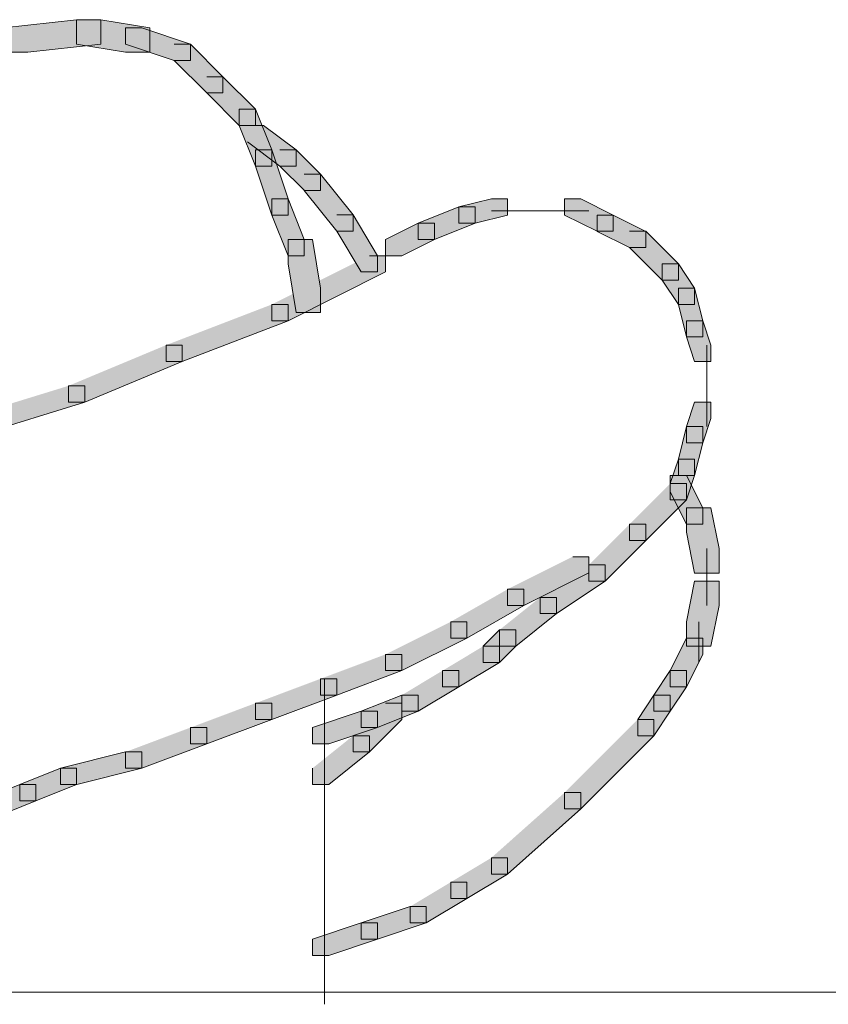
# Model space of a CAD drawing. Units: inches. Extents: x 0 to 16, y -52.2 to -13.3.
# Drawn here: x 9.6 to 9.9, y -25.4 to -25 of the extents above; entities that cross this region are included whole.
import ezdxf

# ---------------------------------------------------------------- set-up
doc = ezdxf.new("R2010")
doc.units = ezdxf.units.IN
doc.header["$MEASUREMENT"] = 0
doc.layers.add('Layer 1', color=7, linetype='Continuous')

# ---------------------------------------------------------------- blocks, each defined once
blk = doc.blocks.new('block 2')
at = {"layer": 'Layer 1', "true_color": 0x010101}
h = blk.add_hatch(color=18, dxfattribs=at)
h.dxf.hatch_style = 2
h.paths.add_polyline_path([(9.58721, -24.99944), (9.55979, -25.00251), (9.55979, -25.01164), (9.56892, -25.01164), (9.59632, -25.00859), (9.59632, -24.99944)])
h = blk.add_hatch(color=18, dxfattribs=at)
h.dxf.hatch_style = 2
h.paths.add_polyline_path([(9.58721, -24.99944), (9.58721, -25.00859), (9.60548, -25.01164), (9.61463, -25.01164), (9.61463, -25.00251), (9.59632, -24.99944)])
h = blk.add_hatch(color=18, dxfattribs=at)
h.dxf.hatch_style = 2
h.paths.add_polyline_path([(9.60548, -25.00251), (9.60548, -25.00859), (9.62377, -25.01469), (9.62985, -25.01469), (9.62985, -25.00859), (9.61159, -25.00251)])
h = blk.add_hatch(color=18, dxfattribs=at)
h.dxf.hatch_style = 2
h.paths.add_polyline_path([(9.62376, -25.00859), (9.62984, -25.00859), (9.64202, -25.02078), (9.64202, -25.02686), (9.63595, -25.02686), (9.62376, -25.01468)])
h = blk.add_hatch(color=18, dxfattribs=at)
h.dxf.hatch_style = 2
h.paths.add_polyline_path([(9.63595, -25.02077), (9.64203, -25.02077), (9.65421, -25.03295), (9.65421, -25.03904), (9.64813, -25.03904), (9.63595, -25.02685)])
h = blk.add_hatch(color=18, dxfattribs=at)
h.dxf.hatch_style = 2
h.paths.add_polyline_path([(9.64813, -25.03295), (9.64813, -25.03906), (9.65421, -25.05428), (9.6603, -25.05428), (9.6603, -25.0482), (9.65421, -25.03295)])
h = blk.add_hatch(color=18, dxfattribs=at)
h.dxf.hatch_style = 2
h.paths.add_polyline_path([(9.65118, -25.03905), (9.65726, -25.03905), (9.66944, -25.0482), (9.66944, -25.05427), (9.66337, -25.05427), (9.65118, -25.04513)])
h = blk.add_hatch(color=18, dxfattribs=at)
h.dxf.hatch_style = 2
h.paths.add_polyline_path([(9.65421, -25.04818), (9.65421, -25.05428), (9.66029, -25.07257), (9.6664, -25.07257), (9.6664, -25.06649), (9.66029, -25.04818)])
h = blk.add_hatch(color=18, dxfattribs=at)
h.dxf.hatch_style = 2
h.paths.add_polyline_path([(9.66337, -25.04818), (9.66945, -25.04818), (9.67859, -25.05732), (9.67859, -25.06342), (9.67251, -25.06342), (9.66337, -25.05426)])
h = blk.add_hatch(color=18, dxfattribs=at)
h.dxf.hatch_style = 2
h.paths.add_polyline_path([(9.6725, -25.05732), (9.67858, -25.05732), (9.69078, -25.07255), (9.69078, -25.07867), (9.68469, -25.07867), (9.6725, -25.06341)])
h = blk.add_hatch(color=18, dxfattribs=at)
h.dxf.hatch_style = 2
h.paths.add_polyline_path([(9.6603, -25.06647), (9.6603, -25.07257), (9.6664, -25.08779), (9.67248, -25.08779), (9.67248, -25.08172), (9.6664, -25.06647)])
h = blk.add_hatch(color=18, dxfattribs=at)
h.dxf.hatch_style = 2
h.paths.add_polyline_path([(9.74258, -25.06647), (9.73038, -25.06952), (9.73038, -25.0756), (9.73646, -25.0756), (9.74864, -25.07257), (9.74864, -25.06647)])
h = blk.add_hatch(color=18, dxfattribs=at)
h.dxf.hatch_style = 2
h.paths.add_polyline_path([(9.76999, -25.06647), (9.76999, -25.07257), (9.78218, -25.07867), (9.78826, -25.07867), (9.78826, -25.07257), (9.77607, -25.06647)])
h = blk.add_hatch(color=18, dxfattribs=at)
h.dxf.hatch_style = 2
h.paths.add_polyline_path([(9.73038, -25.06951), (9.71515, -25.07562), (9.71515, -25.0817), (9.72125, -25.0817), (9.73648, -25.07562), (9.73648, -25.06951)])
h = blk.add_hatch(color=18, dxfattribs=at)
h.dxf.hatch_style = 2
h.paths.add_polyline_path([(9.68469, -25.07255), (9.69078, -25.07255), (9.69992, -25.0878), (9.69992, -25.09389), (9.69383, -25.09389), (9.68469, -25.07866)])
h = blk.add_hatch(color=18, dxfattribs=at)
h.dxf.hatch_style = 2
h.paths.add_polyline_path([(9.71516, -25.0756), (9.70296, -25.08172), (9.70296, -25.08779), (9.70905, -25.08779), (9.72123, -25.08172), (9.72123, -25.0756)])
h = blk.add_hatch(color=18, dxfattribs=at)
h.dxf.hatch_style = 2
h.paths.add_polyline_path([(9.78218, -25.07257), (9.78218, -25.07868), (9.79436, -25.08476), (9.80046, -25.08476), (9.80046, -25.07868), (9.78826, -25.07257)])
h = blk.add_hatch(color=18, dxfattribs=at)
h.dxf.hatch_style = 2
h.paths.add_polyline_path([(9.79436, -25.07866), (9.80044, -25.07866), (9.81264, -25.09085), (9.81264, -25.09693), (9.80654, -25.09693), (9.79436, -25.08474)])
h = blk.add_hatch(color=18, dxfattribs=at)
h.dxf.hatch_style = 2
h.paths.add_polyline_path([(9.6664, -25.0817), (9.6664, -25.09084), (9.66946, -25.10912), (9.67858, -25.10912), (9.67858, -25.10002), (9.67554, -25.0817)])
h = blk.add_hatch(color=18, dxfattribs=at)
h.dxf.hatch_style = 2
h.paths.add_polyline_path([(9.69688, -25.0878), (9.70295, -25.0878), (9.70295, -25.09388), (9.66641, -25.11216), (9.66032, -25.11216), (9.66032, -25.10606)])
h = blk.add_hatch(color=18, dxfattribs=at)
h.dxf.hatch_style = 2
h.paths.add_polyline_path([(9.80654, -25.09084), (9.80654, -25.09692), (9.81262, -25.10606), (9.81871, -25.10606), (9.81871, -25.09998), (9.81262, -25.09084)])
h = blk.add_hatch(color=18, dxfattribs=at)
h.dxf.hatch_style = 2
h.paths.add_polyline_path([(9.81262, -25.09999), (9.81262, -25.10606), (9.81568, -25.11824), (9.82176, -25.11824), (9.82176, -25.11216), (9.81873, -25.09999)])
h = blk.add_hatch(color=18, dxfattribs=at)
h.dxf.hatch_style = 2
h.paths.add_polyline_path([(9.66032, -25.10606), (9.6664, -25.10606), (9.6664, -25.11215), (9.62679, -25.12741), (9.62071, -25.12741), (9.62071, -25.12129)])
h = blk.add_hatch(color=18, dxfattribs=at)
h.dxf.hatch_style = 2
h.paths.add_polyline_path([(9.81568, -25.11216), (9.81568, -25.11823), (9.81873, -25.12739), (9.82481, -25.12739), (9.82481, -25.1213), (9.8218, -25.11216)])
h = blk.add_hatch(color=18, dxfattribs=at)
h.dxf.hatch_style = 2
h.paths.add_polyline_path([(9.62071, -25.12129), (9.62679, -25.12129), (9.62679, -25.12739), (9.59025, -25.14263), (9.58416, -25.14263), (9.58416, -25.13653)])
h = blk.add_hatch(color=18, dxfattribs=at)
h.dxf.hatch_style = 2
h.paths.add_polyline_path([(9.58416, -25.13653), (9.59024, -25.13653), (9.59024, -25.14262), (9.55063, -25.15482), (9.54455, -25.15482), (9.54455, -25.14872)])
h = blk.add_hatch(color=18, dxfattribs=at)
h.dxf.hatch_style = 2
h.paths.add_polyline_path([(9.81872, -25.14262), (9.81568, -25.15176), (9.81568, -25.15786), (9.82178, -25.15786), (9.8248, -25.14874), (9.8248, -25.14262)])
h = blk.add_hatch(color=18, dxfattribs=at)
h.dxf.hatch_style = 2
h.paths.add_polyline_path([(9.81568, -25.15174), (9.81262, -25.16399), (9.81262, -25.17005), (9.81873, -25.17005), (9.8218, -25.15786), (9.8218, -25.15174)])
h = blk.add_hatch(color=18, dxfattribs=at)
h.dxf.hatch_style = 2
h.paths.add_polyline_path([(9.81262, -25.16396), (9.80956, -25.17309), (9.80956, -25.17917), (9.81568, -25.17917), (9.81873, -25.17006), (9.81873, -25.16396)])
h = blk.add_hatch(color=18, dxfattribs=at)
h.dxf.hatch_style = 2
h.paths.add_polyline_path([(9.8096, -25.17005), (9.8096, -25.17617), (9.81567, -25.18835), (9.82177, -25.18835), (9.82177, -25.18224), (9.81567, -25.17005)])
h = blk.add_hatch(color=18, dxfattribs=at)
h.dxf.hatch_style = 2
h.paths.add_polyline_path([(9.80959, -25.1731), (9.81569, -25.1731), (9.81569, -25.17918), (9.80045, -25.19442), (9.79436, -25.19442), (9.79436, -25.18832)])
h = blk.add_hatch(color=18, dxfattribs=at)
h.dxf.hatch_style = 2
h.paths.add_polyline_path([(9.81568, -25.18222), (9.81568, -25.19136), (9.81873, -25.20661), (9.82787, -25.20661), (9.82787, -25.19747), (9.82481, -25.18222)])
h = blk.add_hatch(color=18, dxfattribs=at)
h.dxf.hatch_style = 2
h.paths.add_polyline_path([(9.79436, -25.18832), (9.80044, -25.18832), (9.80044, -25.19441), (9.78522, -25.20965), (9.77912, -25.20965), (9.77912, -25.20355)])
h = blk.add_hatch(color=18, dxfattribs=at)
h.dxf.hatch_style = 2
h.paths.add_polyline_path([(9.77304, -25.2005), (9.77912, -25.2005), (9.77912, -25.20658), (9.75476, -25.21879), (9.74866, -25.21879), (9.74866, -25.21269)])
h = blk.add_hatch(color=18, dxfattribs=at)
h.dxf.hatch_style = 2
h.paths.add_polyline_path([(9.77912, -25.20354), (9.78522, -25.20354), (9.78522, -25.20964), (9.76694, -25.22182), (9.76086, -25.22182), (9.76086, -25.21574)])
h = blk.add_hatch(color=18, dxfattribs=at)
h.dxf.hatch_style = 2
h.paths.add_polyline_path([(9.81872, -25.20964), (9.81568, -25.2249), (9.81568, -25.23404), (9.8248, -25.23404), (9.82786, -25.21879), (9.82786, -25.20964)])
h = blk.add_hatch(color=18, dxfattribs=at)
h.dxf.hatch_style = 2
h.paths.add_polyline_path([(9.74867, -25.21269), (9.75474, -25.21269), (9.75474, -25.21879), (9.73343, -25.23098), (9.72734, -25.23098), (9.72734, -25.22488)])
h = blk.add_hatch(color=18, dxfattribs=at)
h.dxf.hatch_style = 2
h.paths.add_polyline_path([(9.76085, -25.21574), (9.76694, -25.21574), (9.76694, -25.22182), (9.75171, -25.23402), (9.74562, -25.23402), (9.74562, -25.22793)])
h = blk.add_hatch(color=18, dxfattribs=at)
h.dxf.hatch_style = 2
h.paths.add_polyline_path([(9.72734, -25.22487), (9.73342, -25.22487), (9.73342, -25.23098), (9.70907, -25.24317), (9.70296, -25.24317), (9.70296, -25.23708)])
h = blk.add_hatch(color=18, dxfattribs=at)
h.dxf.hatch_style = 2
h.paths.add_polyline_path([(9.74562, -25.22792), (9.73954, -25.23406), (9.73954, -25.24011), (9.74562, -25.24011), (9.75172, -25.23406), (9.75172, -25.22792)])
h = blk.add_hatch(color=18, dxfattribs=at)
h.dxf.hatch_style = 2
h.paths.add_polyline_path([(9.73953, -25.23402), (9.74561, -25.23402), (9.74561, -25.24012), (9.73038, -25.24926), (9.7243, -25.24926), (9.7243, -25.24319)])
h = blk.add_hatch(color=18, dxfattribs=at)
h.dxf.hatch_style = 2
h.paths.add_polyline_path([(9.81568, -25.23098), (9.80961, -25.24317), (9.80961, -25.24926), (9.81568, -25.24926), (9.8218, -25.23706), (9.8218, -25.23098)])
h = blk.add_hatch(color=18, dxfattribs=at)
h.dxf.hatch_style = 2
h.paths.add_polyline_path([(9.70296, -25.23707), (9.70905, -25.23707), (9.70905, -25.24317), (9.68469, -25.25231), (9.67859, -25.25231), (9.67859, -25.24621)])
h = blk.add_hatch(color=18, dxfattribs=at)
h.dxf.hatch_style = 2
h.paths.add_polyline_path([(9.7243, -25.24316), (9.73037, -25.24316), (9.73037, -25.24925), (9.71515, -25.25838), (9.70906, -25.25838), (9.70906, -25.25231)])
h = blk.add_hatch(color=18, dxfattribs=at)
h.dxf.hatch_style = 2
h.paths.add_polyline_path([(9.8096, -25.24317), (9.80349, -25.25231), (9.80349, -25.25838), (9.8096, -25.25838), (9.81567, -25.24925), (9.81567, -25.24317)])
h = blk.add_hatch(color=18, dxfattribs=at)
h.dxf.hatch_style = 2
h.paths.add_polyline_path([(9.67859, -25.24621), (9.68468, -25.24621), (9.68468, -25.2523), (9.66032, -25.26143), (9.65422, -25.26143), (9.65422, -25.25536)])
h = blk.add_hatch(color=18, dxfattribs=at)
h.dxf.hatch_style = 2
h.paths.add_polyline_path([(9.70906, -25.25231), (9.69383, -25.25838), (9.69383, -25.26449), (9.69992, -25.26449), (9.71511, -25.25838), (9.71511, -25.25231)])
h = blk.add_hatch(color=18, dxfattribs=at)
h.dxf.hatch_style = 2
h.paths.add_polyline_path([(9.80349, -25.25231), (9.79743, -25.26144), (9.79743, -25.26753), (9.80349, -25.26753), (9.8096, -25.25838), (9.8096, -25.25231)])
h = blk.add_hatch(color=18, dxfattribs=at)
h.dxf.hatch_style = 2
h.paths.add_polyline_path([(9.65422, -25.25533), (9.66031, -25.25533), (9.66031, -25.26143), (9.63595, -25.27058), (9.62985, -25.27058), (9.62985, -25.26449)])
h = blk.add_hatch(color=18, dxfattribs=at)
h.dxf.hatch_style = 2
h.paths.add_polyline_path([(9.70296, -25.25533), (9.70905, -25.25533), (9.70905, -25.26143), (9.69688, -25.27361), (9.69077, -25.27361), (9.69077, -25.26753)])
h = blk.add_hatch(color=18, dxfattribs=at)
h.dxf.hatch_style = 2
h.paths.add_polyline_path([(9.69383, -25.25838), (9.67554, -25.26451), (9.67554, -25.27057), (9.68164, -25.27057), (9.69991, -25.26451), (9.69991, -25.25838)])
h = blk.add_hatch(color=18, dxfattribs=at)
h.dxf.hatch_style = 2
h.paths.add_polyline_path([(9.79741, -25.26143), (9.80349, -25.26143), (9.80349, -25.26753), (9.77608, -25.29496), (9.76999, -25.29496), (9.76999, -25.28885)])
h = blk.add_hatch(color=18, dxfattribs=at)
h.dxf.hatch_style = 2
h.paths.add_polyline_path([(9.62985, -25.26448), (9.63594, -25.26448), (9.63594, -25.27058), (9.61158, -25.27972), (9.60548, -25.27972), (9.60548, -25.27363)])
h = blk.add_hatch(color=18, dxfattribs=at)
h.dxf.hatch_style = 2
h.paths.add_polyline_path([(9.69079, -25.26753), (9.69687, -25.26753), (9.69687, -25.27361), (9.68164, -25.2858), (9.67556, -25.2858), (9.67556, -25.27972)])
h = blk.add_hatch(color=18, dxfattribs=at)
h.dxf.hatch_style = 2
h.paths.add_polyline_path([(9.60548, -25.27361), (9.58111, -25.27969), (9.58111, -25.2858), (9.58723, -25.2858), (9.61159, -25.27969), (9.61159, -25.27361)])
h = blk.add_hatch(color=18, dxfattribs=at)
h.dxf.hatch_style = 2
h.paths.add_polyline_path([(9.58111, -25.2797), (9.56588, -25.2858), (9.56588, -25.2919), (9.57197, -25.2919), (9.58721, -25.2858), (9.58721, -25.2797)])
h = blk.add_hatch(color=18, dxfattribs=at)
h.dxf.hatch_style = 2
h.paths.add_polyline_path([(9.56588, -25.2858), (9.55063, -25.29189), (9.55063, -25.29799), (9.55674, -25.29799), (9.57196, -25.29189), (9.57196, -25.2858)])
h = blk.add_hatch(color=18, dxfattribs=at)
h.dxf.hatch_style = 2
h.paths.add_polyline_path([(9.76999, -25.28885), (9.77607, -25.28885), (9.77607, -25.29495), (9.74866, -25.31932), (9.74257, -25.31932), (9.74257, -25.31324)])
h = blk.add_hatch(color=18, dxfattribs=at)
h.dxf.hatch_style = 2
h.paths.add_polyline_path([(9.74258, -25.31323), (9.74866, -25.31323), (9.74866, -25.31933), (9.73343, -25.32847), (9.72735, -25.32847), (9.72735, -25.32238)])
h = blk.add_hatch(color=18, dxfattribs=at)
h.dxf.hatch_style = 2
h.paths.add_polyline_path([(9.72734, -25.32237), (9.73342, -25.32237), (9.73342, -25.32847), (9.71819, -25.33759), (9.71211, -25.33759), (9.71211, -25.33152)])
h = blk.add_hatch(color=18, dxfattribs=at)
h.dxf.hatch_style = 2
h.paths.add_polyline_path([(9.7121, -25.3315), (9.69383, -25.33758), (9.69383, -25.34369), (9.69992, -25.34369), (9.71818, -25.33758), (9.71818, -25.3315)])
h = blk.add_hatch(color=18, dxfattribs=at)
h.dxf.hatch_style = 2
h.paths.add_polyline_path([(9.69383, -25.33759), (9.67554, -25.34369), (9.67554, -25.34979), (9.68164, -25.34979), (9.69991, -25.34369), (9.69991, -25.33759)])
at = {"layer": 'Layer 1', "lineweight": 0}
for points in [[(9.58721, -24.99944), (9.55979, -25.00251), (9.55979, -25.01164), (9.56892, -25.01164), (9.59632, -25.00859), (9.59632, -24.99944), (9.58721, -24.99944)], [(9.58721, -24.99944), (9.58721, -25.00859), (9.60548, -25.01164), (9.61463, -25.01164), (9.61463, -25.00251), (9.59632, -24.99944), (9.58721, -24.99944)], [(9.60548, -25.00251), (9.60548, -25.00859), (9.62377, -25.01469), (9.62985, -25.01469), (9.62985, -25.00859), (9.61159, -25.00251), (9.60548, -25.00251)], [(9.62376, -25.00859), (9.62984, -25.00859), (9.64202, -25.02078), (9.64202, -25.02686), (9.63595, -25.02686), (9.62376, -25.01468)], [(9.63595, -25.02077), (9.64203, -25.02077), (9.65421, -25.03295), (9.65421, -25.03904), (9.64813, -25.03904), (9.63595, -25.02685)], [(9.64813, -25.03295), (9.64813, -25.03906), (9.65421, -25.05428), (9.6603, -25.05428), (9.6603, -25.0482), (9.65421, -25.03295), (9.64813, -25.03295)], [(9.65118, -25.03905), (9.65726, -25.03905), (9.66944, -25.0482), (9.66944, -25.05427), (9.66337, -25.05427), (9.65118, -25.04513)], [(9.65421, -25.04818), (9.65421, -25.05428), (9.66029, -25.07257), (9.6664, -25.07257), (9.6664, -25.06649), (9.66029, -25.04818), (9.65421, -25.04818)], [(9.66337, -25.04818), (9.66945, -25.04818), (9.67859, -25.05732), (9.67859, -25.06342), (9.67251, -25.06342), (9.66337, -25.05426)], [(9.6725, -25.05732), (9.67858, -25.05732), (9.69078, -25.07255), (9.69078, -25.07867), (9.68469, -25.07867), (9.6725, -25.06341)], [(9.6603, -25.06647), (9.6603, -25.07257), (9.6664, -25.08779), (9.67248, -25.08779), (9.67248, -25.08172), (9.6664, -25.06647), (9.6603, -25.06647)], [(9.74258, -25.06647), (9.73038, -25.06952), (9.73038, -25.0756), (9.73646, -25.0756), (9.74864, -25.07257), (9.74864, -25.06647), (9.74258, -25.06647)], [(9.76999, -25.06647), (9.76999, -25.07257), (9.78218, -25.07867), (9.78826, -25.07867), (9.78826, -25.07257), (9.77607, -25.06647), (9.76999, -25.06647)], [(9.73038, -25.06951), (9.71515, -25.07562), (9.71515, -25.0817), (9.72125, -25.0817), (9.73648, -25.07562), (9.73648, -25.06951), (9.73038, -25.06951)], [(9.68469, -25.07255), (9.69078, -25.07255), (9.69992, -25.0878), (9.69992, -25.09389), (9.69383, -25.09389), (9.68469, -25.07866)], [(9.71516, -25.0756), (9.70296, -25.08172), (9.70296, -25.08779), (9.70905, -25.08779), (9.72123, -25.08172), (9.72123, -25.0756), (9.71516, -25.0756)], [(9.78218, -25.07257), (9.78218, -25.07868), (9.79436, -25.08476), (9.80046, -25.08476), (9.80046, -25.07868), (9.78826, -25.07257), (9.78218, -25.07257)], [(9.79436, -25.07866), (9.80044, -25.07866), (9.81264, -25.09085), (9.81264, -25.09693), (9.80654, -25.09693), (9.79436, -25.08474)], [(9.6664, -25.0817), (9.6664, -25.09084), (9.66946, -25.10912), (9.67858, -25.10912), (9.67858, -25.10002), (9.67554, -25.0817), (9.6664, -25.0817)], [(9.69688, -25.0878), (9.70295, -25.0878), (9.70295, -25.09388), (9.66641, -25.11216), (9.66032, -25.11216), (9.66032, -25.10606)], [(9.80654, -25.09084), (9.80654, -25.09692), (9.81262, -25.10606), (9.81871, -25.10606), (9.81871, -25.09998), (9.81262, -25.09084), (9.80654, -25.09084)], [(9.81262, -25.09999), (9.81262, -25.10606), (9.81568, -25.11824), (9.82176, -25.11824), (9.82176, -25.11216), (9.81873, -25.09999), (9.81262, -25.09999)], [(9.66032, -25.10606), (9.6664, -25.10606), (9.6664, -25.11215), (9.62679, -25.12741), (9.62071, -25.12741), (9.62071, -25.12129)], [(9.81568, -25.11216), (9.81568, -25.11823), (9.81873, -25.12739), (9.82481, -25.12739), (9.82481, -25.1213), (9.8218, -25.11216), (9.81568, -25.11216)], [(9.62071, -25.12129), (9.62679, -25.12129), (9.62679, -25.12739), (9.59025, -25.14263), (9.58416, -25.14263), (9.58416, -25.13653)], [(9.58416, -25.13653), (9.59024, -25.13653), (9.59024, -25.14262), (9.55063, -25.15482), (9.54455, -25.15482), (9.54455, -25.14872)], [(9.81872, -25.14262), (9.81568, -25.15176), (9.81568, -25.15786), (9.82178, -25.15786), (9.8248, -25.14874), (9.8248, -25.14262), (9.81872, -25.14262)], [(9.81568, -25.15174), (9.81262, -25.16399), (9.81262, -25.17005), (9.81873, -25.17005), (9.8218, -25.15786), (9.8218, -25.15174), (9.81568, -25.15174)], [(9.81262, -25.16396), (9.80956, -25.17309), (9.80956, -25.17917), (9.81568, -25.17917), (9.81873, -25.17006), (9.81873, -25.16396), (9.81262, -25.16396)], [(9.8096, -25.17005), (9.8096, -25.17617), (9.81567, -25.18835), (9.82177, -25.18835), (9.82177, -25.18224), (9.81567, -25.17005), (9.8096, -25.17005)], [(9.80959, -25.1731), (9.81569, -25.1731), (9.81569, -25.17918), (9.80045, -25.19442), (9.79436, -25.19442), (9.79436, -25.18832)], [(9.81568, -25.18222), (9.81568, -25.19136), (9.81873, -25.20661), (9.82787, -25.20661), (9.82787, -25.19747), (9.82481, -25.18222), (9.81568, -25.18222)], [(9.79436, -25.18832), (9.80044, -25.18832), (9.80044, -25.19441), (9.78522, -25.20965), (9.77912, -25.20965), (9.77912, -25.20355)], [(9.77304, -25.2005), (9.77912, -25.2005), (9.77912, -25.20658), (9.75476, -25.21879), (9.74866, -25.21879), (9.74866, -25.21269)], [(9.77912, -25.20354), (9.78522, -25.20354), (9.78522, -25.20964), (9.76694, -25.22182), (9.76086, -25.22182), (9.76086, -25.21574)], [(9.81872, -25.20964), (9.81568, -25.2249), (9.81568, -25.23404), (9.8248, -25.23404), (9.82786, -25.21879), (9.82786, -25.20964), (9.81872, -25.20964)], [(9.74867, -25.21269), (9.75474, -25.21269), (9.75474, -25.21879), (9.73343, -25.23098), (9.72734, -25.23098), (9.72734, -25.22488)], [(9.76085, -25.21574), (9.76694, -25.21574), (9.76694, -25.22182), (9.75171, -25.23402), (9.74562, -25.23402), (9.74562, -25.22793)], [(9.72734, -25.22487), (9.73342, -25.22487), (9.73342, -25.23098), (9.70907, -25.24317), (9.70296, -25.24317), (9.70296, -25.23708)], [(9.74562, -25.22792), (9.73954, -25.23406), (9.73954, -25.24011), (9.74562, -25.24011), (9.75172, -25.23406), (9.75172, -25.22792), (9.74562, -25.22792)], [(9.73953, -25.23402), (9.74561, -25.23402), (9.74561, -25.24012), (9.73038, -25.24926), (9.7243, -25.24926), (9.7243, -25.24319)], [(9.81568, -25.23098), (9.80961, -25.24317), (9.80961, -25.24926), (9.81568, -25.24926), (9.8218, -25.23706), (9.8218, -25.23098), (9.81568, -25.23098)], [(9.70296, -25.23707), (9.70905, -25.23707), (9.70905, -25.24317), (9.68469, -25.25231), (9.67859, -25.25231), (9.67859, -25.24621)], [(9.7243, -25.24316), (9.73037, -25.24316), (9.73037, -25.24925), (9.71515, -25.25838), (9.70906, -25.25838), (9.70906, -25.25231)], [(9.8096, -25.24317), (9.80349, -25.25231), (9.80349, -25.25838), (9.8096, -25.25838), (9.81567, -25.24925), (9.81567, -25.24317), (9.8096, -25.24317)], [(9.67859, -25.24621), (9.68468, -25.24621), (9.68468, -25.2523), (9.66032, -25.26143), (9.65422, -25.26143), (9.65422, -25.25536)], [(9.70906, -25.25231), (9.69383, -25.25838), (9.69383, -25.26449), (9.69992, -25.26449), (9.71511, -25.25838), (9.71511, -25.25231), (9.70906, -25.25231)], [(9.80349, -25.25231), (9.79743, -25.26144), (9.79743, -25.26753), (9.80349, -25.26753), (9.8096, -25.25838), (9.8096, -25.25231), (9.80349, -25.25231)], [(9.65422, -25.25533), (9.66031, -25.25533), (9.66031, -25.26143), (9.63595, -25.27058), (9.62985, -25.27058), (9.62985, -25.26449)], [(9.70296, -25.25533), (9.70905, -25.25533), (9.70905, -25.26143), (9.69688, -25.27361), (9.69077, -25.27361), (9.69077, -25.26753)], [(9.69383, -25.25838), (9.67554, -25.26451), (9.67554, -25.27057), (9.68164, -25.27057), (9.69991, -25.26451), (9.69991, -25.25838), (9.69383, -25.25838)], [(9.79741, -25.26143), (9.80349, -25.26143), (9.80349, -25.26753), (9.77608, -25.29496), (9.76999, -25.29496), (9.76999, -25.28885)], [(9.62985, -25.26448), (9.63594, -25.26448), (9.63594, -25.27058), (9.61158, -25.27972), (9.60548, -25.27972), (9.60548, -25.27363)], [(9.69079, -25.26753), (9.69687, -25.26753), (9.69687, -25.27361), (9.68164, -25.2858), (9.67556, -25.2858), (9.67556, -25.27972)], [(9.60548, -25.27361), (9.58111, -25.27969), (9.58111, -25.2858), (9.58723, -25.2858), (9.61159, -25.27969), (9.61159, -25.27361), (9.60548, -25.27361)], [(9.58111, -25.2797), (9.56588, -25.2858), (9.56588, -25.2919), (9.57197, -25.2919), (9.58721, -25.2858), (9.58721, -25.2797), (9.58111, -25.2797)], [(9.56588, -25.2858), (9.55063, -25.29189), (9.55063, -25.29799), (9.55674, -25.29799), (9.57196, -25.29189), (9.57196, -25.2858), (9.56588, -25.2858)], [(9.76999, -25.28885), (9.77607, -25.28885), (9.77607, -25.29495), (9.74866, -25.31932), (9.74257, -25.31932), (9.74257, -25.31324)], [(9.74258, -25.31323), (9.74866, -25.31323), (9.74866, -25.31933), (9.73343, -25.32847), (9.72735, -25.32847), (9.72735, -25.32238)], [(9.72734, -25.32237), (9.73342, -25.32237), (9.73342, -25.32847), (9.71819, -25.33759), (9.71211, -25.33759), (9.71211, -25.33152)], [(9.7121, -25.3315), (9.69383, -25.33758), (9.69383, -25.34369), (9.69992, -25.34369), (9.71818, -25.33758), (9.71818, -25.3315), (9.7121, -25.3315)], [(9.69383, -25.33759), (9.67554, -25.34369), (9.67554, -25.34979), (9.68164, -25.34979), (9.69991, -25.34369), (9.69991, -25.33759), (9.69383, -25.33759)]]:
    blk.add_lwpolyline(points, dxfattribs=at)
at = {"layer": 'Layer 1', "color": 18, "lineweight": 9, "true_color": 0x010101}
for points in [[(9.74257, -25.07104), (9.76694, -25.07104)], [(9.7578, -25.07104), (9.77913, -25.07104)], [(9.8233, -25.12131), (9.8233, -25.13959)], [(9.8233, -25.13045), (9.8233, -25.15178)], [(9.8233, -25.19747), (9.8233, -25.21882)], [(9.82025, -25.22489), (9.82025, -25.24012)], [(9.68012, -25.24621), (9.68012, -25.36809)], [(2.17822, -25.3635), (13.82483, -25.3635)]]:
    blk.add_lwpolyline(points, dxfattribs=at)

msp = doc.modelspace()

# ---------------------------------------------------------------- block references
at = {"layer": 'Layer 1'}
msp.add_blockref('block 2', (0, 0), dxfattribs=at)

doc.saveas('drawing.dxf')
